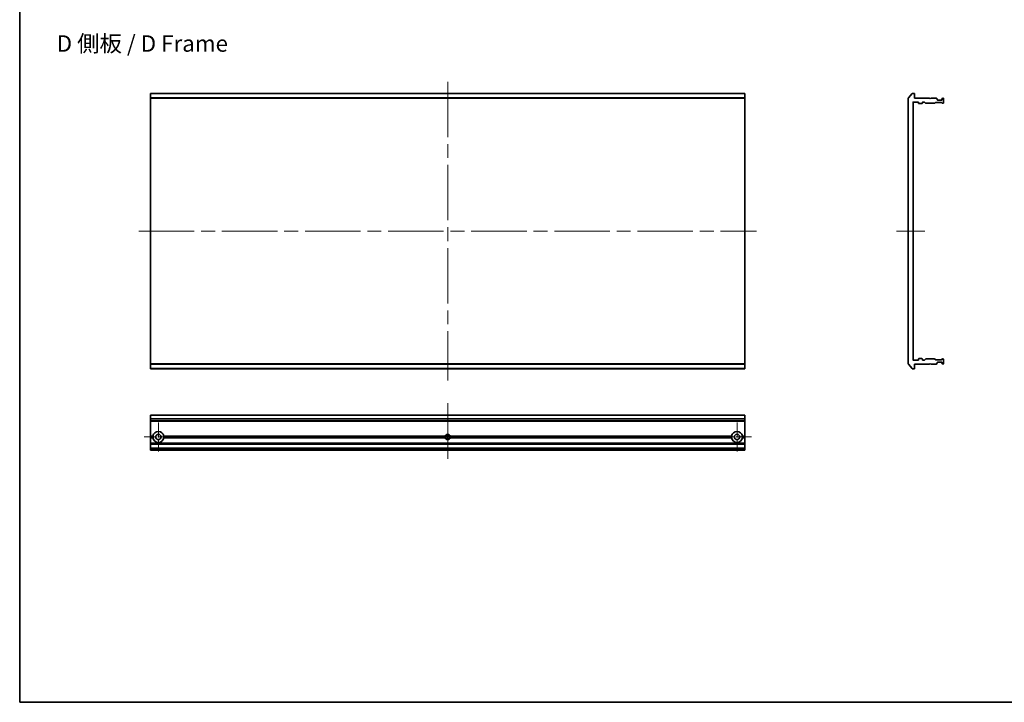
# Model space of a CAD drawing. Units: millimetres. Extents: x -2269 to 7371, y 48 to 1734.
# Drawn here: x 2443 to 3073, y 48 to 484 of the extents above; entities that cross this region are included whole.
import ezdxf

# ---------------------------------------------------------------- set-up
doc = ezdxf.new("R2010")
doc.units = ezdxf.units.MM
doc.header["$LTSCALE"] = 6
for name, pattern in [('AM_ISO08W050', [18, 12, -1.5, 3, -1.5]), ('AM_ISO08W050x2', [9, 6, -0.75, 1.5, -0.75]), ('CHAIN', [0.3543, 0.2362, -0.0295, 0.0591, -0.0295])]:
    doc.linetypes.add(name, pattern=pattern)
for name, color, linetype, lineweight in [('AM_7', 4, 'AM_ISO08W050', 25), ('Border (ISO)', 7, 'Continuous', 35), ('Center Mark (ISO)', 131, 'Continuous', 18), ('Centerline (ISO)', 131, 'Continuous', 18), ('Symbol (ISO)', 7, 'Continuous', 18), ('Visible (ISO)', 7, 'Continuous', 35), ('Visible Narrow (ISO)', 7, 'Continuous', 25)]:
    doc.layers.add(name, color=color, linetype=linetype, lineweight=lineweight)
doc.styles.add('Note Text (TK)', font='MS PGothic.ttf')

# ---------------------------------------------------------------- blocks, each defined once
blk = doc.blocks.new('図面枠 tk図枠')
at = {"layer": 'Border (ISO)'}
for p, q in [((14.5, 289), (14.5, 8)), ((14.5, 8), (405.5, 8))]:
    blk.add_line(p, q, dxfattribs=at)

msp = doc.modelspace()

# ---------------------------------------------------------------- linework, layer by layer
at = {"layer": 'AM_7', "linetype": 'AM_ISO08W050x2'}
msp.add_line((2712.473, 217.5686), (2720.932, 217.5686), dxfattribs=at)
at = {"layer": 'Center Mark (ISO)', "linetype": 'CHAIN', "ltscale": 6.815306}
for p, q in [((2531.7025, 226.7686), (2531.7025, 208.3686)), ((2901.7025, 226.7686), (2901.7025, 208.3686)), ((2540.9025, 217.5686), (2522.5025, 217.5686)), ((2910.9025, 217.5686), (2892.5025, 217.5686))]:
    msp.add_line(p, q, dxfattribs=at)
at = {"layer": 'Centerline (ISO)', "linetype": 'CHAIN', "ltscale": 25}
for p, q in [((2716.7025, 444.5975), (2716.7025, 253.5975)), ((2519.2025, 349.0975), (2914.2025, 349.0975)), ((3003.7399, 349.0975), (3021.7399, 349.0975)), ((2716.7025, 239.0686), (2716.7025, 201.5686))]:
    msp.add_line(p, q, dxfattribs=at)
at = {"layer": 'Visible (ISO)'}
for p, q in [((2526.7025, 436.9896), (2526.7025, 437.0975)), ((2906.7025, 437.0975), (2526.7025, 437.0975)), ((2526.7025, 436.9896), (2526.7025, 434.181)), ((2906.7025, 437.0975), (2906.7025, 436.9896)), ((2906.7025, 434.181), (2906.7025, 436.9896)), ((3011.3094, 434.181), (3013.6499, 436.9896)), ((3014.9399, 437.0975), (3013.8804, 437.0975)), ((3015.2399, 434.0975), (3015.2399, 436.7975)), ((2526.7025, 433.9889), (2526.7025, 434.181)), ((2526.7025, 264.2061), (2526.7025, 433.9889)), ((2906.7025, 434.181), (2906.7025, 433.9889)), ((2906.7025, 433.9889), (2906.7025, 264.2061)), ((3011.2399, 433.9889), (3011.2399, 264.2061)), ((3014.2399, 266.8975), (3014.2399, 431.2975)), ((3014.5399, 431.5975), (3017.4399, 431.5975)), ((3024.7399, 434.0975), (3015.2399, 434.0975)), ((3017.7399, 431.2975), (3017.7399, 430.8975)), ((3018.0399, 430.5975), (3019.9399, 430.5975)), ((3020.2399, 430.8975), (3020.2399, 431.2975)), ((3020.5399, 431.5975), (3021.3656, 431.5975)), ((3022.202, 430.8854), (3021.5777, 431.5097)), ((3022.4141, 430.7975), (3028.0656, 430.7975)), ((3025.2399, 433.5975), (3024.7399, 434.0975)), ((3025.7399, 434.0975), (3025.2399, 433.5975)), ((3029.1156, 434.0975), (3025.7399, 434.0975)), ((3028.602, 431.2097), (3028.2777, 430.8854)), ((3028.8141, 431.2975), (3032.3156, 431.2975)), ((3029.3277, 434.0097), (3029.652, 433.6854)), ((3029.7399, 433.0975), (3029.7399, 433.4733)), ((3032.4399, 432.7975), (3030.0399, 432.7975)), ((3032.852, 430.8854), (3032.5277, 431.2097)), ((3032.7399, 433.4733), (3032.7399, 433.0975)), ((3032.8277, 433.6854), (3033.152, 434.0097)), ((3033.0641, 430.7975), (3033.4399, 430.7975)), ((3033.4399, 434.0975), (3033.3641, 434.0975)), ((3033.7399, 431.0975), (3033.7399, 433.7975)), ((3017.4399, 266.5975), (3014.5399, 266.5975)), ((3017.7399, 267.2975), (3017.7399, 266.8975)), ((3019.9399, 267.5975), (3018.0399, 267.5975)), ((3020.2399, 266.8975), (3020.2399, 267.2975)), ((3021.3656, 266.5975), (3020.5399, 266.5975)), ((3021.5777, 266.6854), (3022.202, 267.3097)), ((3028.0656, 267.3975), (3022.4141, 267.3975)), ((3024.7399, 264.0975), (3025.2399, 264.5975)), ((3025.2399, 264.5975), (3025.7399, 264.0975)), ((3028.2777, 267.3097), (3028.602, 266.9854)), ((3032.3156, 266.8975), (3028.8141, 266.8975)), ((3029.652, 264.5097), (3029.3277, 264.1854)), ((3029.7399, 264.7218), (3029.7399, 265.0975)), ((3030.0399, 265.3975), (3032.4399, 265.3975)), ((3032.5277, 266.9854), (3032.852, 267.3097)), ((3032.7399, 265.0975), (3032.7399, 264.7218)), ((3033.152, 264.1854), (3032.8277, 264.5097)), ((3033.0641, 267.3975), (3033.4399, 267.3975)), ((3033.7399, 264.3975), (3033.7399, 267.0975)), ((2526.7025, 264.0141), (2526.7025, 264.2061)), ((2526.7025, 264.0141), (2526.7025, 261.2055)), ((2526.7025, 261.0975), (2526.7025, 261.2055)), ((2526.7025, 261.0975), (2906.7025, 261.0975)), ((2906.7025, 264.2061), (2906.7025, 264.0141)), ((2906.7025, 261.2055), (2906.7025, 264.0141)), ((2906.7025, 261.2055), (2906.7025, 261.0975)), ((3013.6499, 261.2055), (3011.3094, 264.0141)), ((3013.8804, 261.0975), (3014.9399, 261.0975)), ((3015.2399, 261.3975), (3015.2399, 264.0975)), ((3015.2399, 264.0975), (3024.7399, 264.0975)), ((3025.7399, 264.0975), (3029.1156, 264.0975)), ((3033.3641, 264.0975), (3033.4399, 264.0975)), ((2906.7025, 231.5686), (2526.7025, 231.5686)), ((2526.7025, 231.5686), (2526.7025, 231.4991)), ((2526.7025, 229.1586), (2526.7025, 231.4991)), ((2526.7025, 229.1586), (2526.7025, 228.9281)), ((2526.7025, 227.8686), (2526.7025, 228.9281)), ((2526.7025, 227.8686), (2526.7025, 227.5686)), ((2906.7025, 227.5686), (2526.7025, 227.5686)), ((2526.7025, 218.0686), (2526.7025, 227.5686)), ((2906.7025, 231.4991), (2906.7025, 231.5686)), ((2906.7025, 231.4991), (2906.7025, 229.1586)), ((2906.7025, 228.9281), (2906.7025, 229.1586)), ((2906.7025, 228.9281), (2906.7025, 227.8686)), ((2906.7025, 227.5686), (2906.7025, 227.8686)), ((2906.7025, 227.5686), (2906.7025, 218.0686)), ((2528.2384, 218.0686), (2526.7025, 218.0686)), ((2526.7025, 217.5686), (2526.7025, 218.0686)), ((2528.7025, 217.5686), (2526.7025, 217.5686)), ((2526.7025, 217.0686), (2526.7025, 217.5686)), ((2528.2384, 217.0686), (2526.7025, 217.0686)), ((2526.7025, 213.6929), (2526.7025, 217.0686)), ((2898.7025, 217.5686), (2534.7025, 217.5686)), ((2715.0469, 218.0686), (2535.1666, 218.0686)), ((2715.0469, 217.0686), (2535.1666, 217.0686)), ((2898.2384, 218.0686), (2718.3582, 218.0686)), ((2898.2384, 217.0686), (2718.3582, 217.0686)), ((2906.7025, 217.5686), (2904.7025, 217.5686)), ((2906.7025, 218.0686), (2905.1666, 218.0686)), ((2906.7025, 217.0686), (2905.1666, 217.0686)), ((2906.7025, 218.0686), (2906.7025, 217.5686)), ((2906.7025, 217.5686), (2906.7025, 217.0686)), ((2906.7025, 217.0686), (2906.7025, 213.6929)), ((2526.7025, 213.6929), (2526.7025, 213.4808)), ((2526.7025, 213.1565), (2526.7025, 213.4808)), ((2526.7025, 213.1565), (2526.7025, 213.0686)), ((2906.7025, 213.0686), (2526.7025, 213.0686)), ((2526.7025, 212.7686), (2526.7025, 213.0686)), ((2526.7025, 210.3686), (2526.7025, 212.7686)), ((2526.7025, 210.0686), (2526.7025, 210.3686)), ((2906.7025, 210.0686), (2526.7025, 210.0686)), ((2526.7025, 210.0686), (2526.7025, 209.9808)), ((2526.7025, 209.6565), (2526.7025, 209.9808)), ((2526.7025, 209.6565), (2526.7025, 209.4444)), ((2526.7025, 209.3686), (2526.7025, 209.4444)), ((2526.7025, 209.3686), (2526.7025, 209.0686)), ((2906.7025, 209.0686), (2526.7025, 209.0686)), ((2906.7025, 213.4808), (2906.7025, 213.6929)), ((2906.7025, 213.4808), (2906.7025, 213.1565)), ((2906.7025, 213.0686), (2906.7025, 213.1565)), ((2906.7025, 213.0686), (2906.7025, 212.7686)), ((2906.7025, 212.7686), (2906.7025, 210.3686)), ((2906.7025, 210.3686), (2906.7025, 210.0686)), ((2906.7025, 209.9808), (2906.7025, 210.0686)), ((2906.7025, 209.9808), (2906.7025, 209.6565)), ((2906.7025, 209.4444), (2906.7025, 209.6565)), ((2906.7025, 209.4444), (2906.7025, 209.3686)), ((2906.7025, 209.0686), (2906.7025, 209.3686))]:
    msp.add_line(p, q, dxfattribs=at)
for centre in [(2531.7025, 217.5686), (2901.7025, 217.5686)]:
    msp.add_circle(centre, 1.7, dxfattribs=at)
for centre, radius, start, end in [((3013.8804, 436.7975), 0.3, 90, 140.1944289), ((3014.9399, 436.7975), 0.3, 0, 90), ((3011.5399, 433.9889), 0.3, 140.1944289, 180), ((3014.5399, 431.2975), 0.3, 90, 180), ((3017.4399, 431.2975), 0.3, 0, 90), ((3018.0399, 430.8975), 0.3, 180, 270), ((3019.9399, 430.8975), 0.3, 270, 0), ((3020.5399, 431.2975), 0.3, 90, 180), ((3021.3656, 431.2975), 0.3, 45, 90), ((3022.4141, 431.0975), 0.3, 225, 270), ((3028.0656, 431.0975), 0.3, 270, 315), ((3028.8141, 430.9975), 0.3, 90, 135), ((3029.1156, 433.7975), 0.3, 45, 90), ((3029.4399, 433.4733), 0.3, 0, 45), ((3030.0399, 433.0975), 0.3, 180, 270), ((3032.3156, 430.9975), 0.3, 45, 90), ((3032.4399, 433.0975), 0.3, 270, 0), ((3033.0399, 433.4733), 0.3, 135, 180), ((3033.0641, 431.0975), 0.3, 225, 270), ((3033.3641, 433.7975), 0.3, 90, 135), ((3033.4399, 433.7975), 0.3, 0, 90), ((3033.4399, 431.0975), 0.3, 270, 0), ((3014.5399, 266.8975), 0.3, 180, 270), ((3017.4399, 266.8975), 0.3, 270, 0), ((3018.0399, 267.2975), 0.3, 90, 180), ((3019.9399, 267.2975), 0.3, 0, 90), ((3020.5399, 266.8975), 0.3, 180, 270), ((3021.3656, 266.8975), 0.3, 270, 315), ((3022.4141, 267.0975), 0.3, 90, 135), ((3028.0656, 267.0975), 0.3, 45, 90), ((3028.8141, 267.1975), 0.3, 225, 270), ((3029.4399, 264.7218), 0.3, 315, 0), ((3030.0399, 265.0975), 0.3, 90, 180), ((3032.3156, 267.1975), 0.3, 270, 315), ((3032.4399, 265.0975), 0.3, 0, 90), ((3033.0399, 264.7218), 0.3, 180, 225), ((3033.0641, 267.0975), 0.3, 90, 135), ((3033.4399, 267.0975), 0.3, 0, 90), ((3011.5399, 264.2061), 0.3, 180, 219.8055711), ((3013.8804, 261.3975), 0.3, 219.8055711, 270), ((3014.9399, 261.3975), 0.3, 270, 0), ((3029.1156, 264.3975), 0.3, 270, 315), ((3033.3641, 264.3975), 0.3, 225, 270), ((3033.4399, 264.3975), 0.3, 270, 0), ((2531.7025, 217.5686), 3.5, 8.2132107, 171.7867893), ((2901.7025, 217.5686), 3.5, 8.2132107, 171.7867893), ((2531.7025, 217.5686), 3.5, 188.2132107, 351.7867893), ((2716.7025, 217.5686), 1.7295, 16.8041357, 163.1958643), ((2716.7025, 217.5686), 1.7295, 196.8041357, 343.1958643), ((2716.7025, 217.5686), 1.2295, 0, 180), ((2716.7025, 217.5686), 1.2295, 180, 0), ((2901.7025, 217.5686), 3.5, 188.2132107, 351.7867893)]:
    msp.add_arc(centre, radius, start, end, dxfattribs=at)
for points in [[(2528.7025, 217.5686), (2528.4705, 217.8007), (2528.2384, 218.0686)], [(2528.2384, 217.0686), (2528.4705, 217.3366), (2528.7025, 217.5686)], [(2535.1666, 218.0686), (2534.9346, 217.8007), (2534.7025, 217.5686)], [(2534.7025, 217.5686), (2534.9346, 217.3366), (2535.1666, 217.0686)], [(2715.0469, 218.0686), (2715.26, 217.7817), (2715.473, 217.5686)], [(2715.473, 217.5686), (2715.26, 217.3556), (2715.0469, 217.0686)], [(2717.932, 217.5686), (2718.1451, 217.7817), (2718.3582, 218.0686)], [(2718.3582, 217.0686), (2718.1451, 217.3556), (2717.932, 217.5686)], [(2898.7025, 217.5686), (2898.4705, 217.8007), (2898.2384, 218.0686)], [(2898.2384, 217.0686), (2898.4705, 217.3366), (2898.7025, 217.5686)], [(2905.1666, 218.0686), (2904.9346, 217.8007), (2904.7025, 217.5686)], [(2904.7025, 217.5686), (2904.9346, 217.3366), (2905.1666, 217.0686)]]:
    msp.add_open_spline(points, degree=2, dxfattribs=at)
at = {"layer": 'Visible Narrow (ISO)'}
for p, q in [((2526.7025, 436.9896), (2906.7025, 436.9896)), ((2906.7025, 434.181), (2526.7025, 434.181)), ((2526.7025, 433.9889), (2906.7025, 433.9889)), ((2906.7025, 264.2061), (2526.7025, 264.2061)), ((2526.7025, 264.0141), (2906.7025, 264.0141)), ((2906.7025, 261.2055), (2526.7025, 261.2055)), ((2906.7025, 231.4991), (2526.7025, 231.4991)), ((2906.7025, 229.1586), (2526.7025, 229.1586)), ((2906.7025, 228.9281), (2526.7025, 228.9281)), ((2906.7025, 227.8686), (2526.7025, 227.8686)), ((2906.7025, 213.6929), (2526.7025, 213.6929)), ((2906.7025, 213.4808), (2526.7025, 213.4808)), ((2906.7025, 213.1565), (2526.7025, 213.1565)), ((2906.7025, 212.7686), (2526.7025, 212.7686)), ((2906.7025, 210.3686), (2526.7025, 210.3686)), ((2906.7025, 209.9808), (2526.7025, 209.9808)), ((2906.7025, 209.6565), (2526.7025, 209.6565)), ((2906.7025, 209.4444), (2526.7025, 209.4444)), ((2906.7025, 209.3686), (2526.7025, 209.3686))]:
    msp.add_line(p, q, dxfattribs=at)
for start, end in [(169.6108239, 180), (180, 190.3891761), (10.3891761, 169.6108239), (190.3891761, 349.6108239), (0, 10.3891761), (349.6108239, 0)]:
    msp.add_arc((2716.7025, 217.5686), 1.5, start, end, dxfattribs=at)

# ---------------------------------------------------------------- block references
at = {"xscale": 3, "yscale": 3, "zscale": 3}
msp.add_blockref('図面枠 tk図枠', (2399.5, 24), dxfattribs=at)

# ---------------------------------------------------------------- texts
at = {"layer": 'Symbol (ISO)', "color": 7, "insert": (2466.6567, 468.9916), "char_height": 10.5, "attachment_point": 4, "line_spacing_factor": 1.5, "style": 'Note Text (TK)'}
msp.add_mtext('\\fＭＳ Ｐゴシック|b0|i0;{\\H10.5000;D 側板 / D Frame}', dxfattribs=at)

doc.saveas('drawing.dxf')
